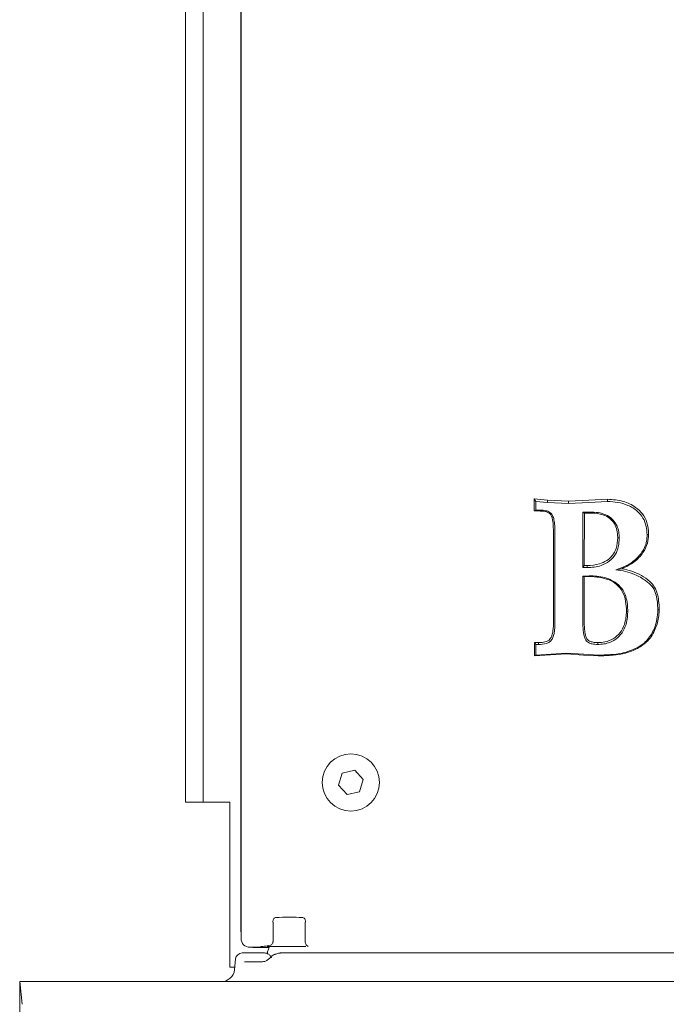
# Model space of a CAD drawing. Extents: x -5434 to -3514, y 1051 to 3298.
# Drawn here: x -5434 to -5288, y 1244 to 1468 of the extents above; entities that cross this region are included whole.
import ezdxf

# ---------------------------------------------------------------- set-up
doc = ezdxf.new("R2010")
doc.units = 0
doc.header["$LTSCALE"] = 5
doc.layers.add('SLD-0', color=7, linetype='Continuous')
doc.styles.add('Brunner 2014', font='arial.ttf', dxfattribs={"height": 35})
doc.dimstyles.new('Brunner 2014', dxfattribs={"dimscale": 5, "dimtxt": 35, "dimasz": 5, "dimexe": 3.175, "dimexo": 0, "dimgap": 0.762, "dimtad": 1, "dimdec": 0, "dimrnd": 1e-08, "dimtxsty": 'Brunner 2014', "dimcen": 0.09, "dimdle": 10, "dimclrd": 7, "dimclre": 7, "dimclrt": 7, "dimadec": 1, "dimazin": 2, "dimtfac": 0.666667, "dimtdec": 0, "dimtmove": 0, "dimatfit": 3, "dimldrblk": 'Filled-1', "dimfxl": 1, "dimtolj": 1, "dimlwd": 5, "dimlwe": 5, "dimarcsym": 0})

# ---------------------------------------------------------------- blocks, each defined once
blk = doc.blocks.new('*D44')
at = {"layer": 'Defpoints', "color": 0, "lineweight": 5}
for p in [(-5434.43, 1249.16), (-4954.09, 1249.16), (-4954.09, 1067.12)]:
    blk.add_point(p, dxfattribs=at)
at = {"layer": 'SLD-0', "color": 7, "linetype": 'Continuous', "lineweight": 5}
for p, q in [((-5434.43, 1249.16), (-5434.43, 1051.24)), ((-4954.09, 1249.16), (-4954.09, 1051.24)), ((-5409.43, 1067.12), (-4979.09, 1067.12))]:
    blk.add_line(p, q, dxfattribs=at)
at = {"layer": 'SLD-0', "color": 7, "lineweight": 5}
for points in [[(-5409.43, 1071.28), (-5409.43, 1062.95), (-5434.43, 1067.12)], [(-4979.09, 1071.28), (-4979.09, 1062.95), (-4954.09, 1067.12)]]:
    blk.add_solid(points, dxfattribs=at)
at = {"layer": 'SLD-0', "color": 30, "lineweight": 5, "insert": (-5199.93, 1106.67), "char_height": 35, "attachment_point": 2, "style": 'Brunner 2014'}
blk.add_mtext('\\A1;480', dxfattribs=at)
blk = doc.blocks.new('Filled-1')
at = {"color": 0}
for p, q in [((0, 0), (-1, 0.1667)), ((-1, 0.1667), (-1, -0.1667)), ((-1, 0), (0, 0)), ((-1, -0.1667), (0, 0))]:
    blk.add_line(p, q, dxfattribs=at)
at = {"color": 0, "flags": 128}
blk.add_lwpolyline([(-1, -0.1667), (0, 0), (-1, 0.1667), (-1, -0.1667)], dxfattribs=at)
at = {"color": 0}
blk.add_solid([(-1, -0.1667), (0, 0), (-1, 0.1667), (-1, -0.1667)], dxfattribs=at)

msp = doc.modelspace()

# ---------------------------------------------------------------- linework, layer by layer
at = {"color": 7, "linetype": 'Continuous', "lineweight": 5}
for p, q in [((-5396.76, 1773.91), (-5396.76, 1309.91)), ((-5392.76, 1773.91), (-5392.76, 1309.91)), ((-5384.15, 1755.3), (-5384.15, 1269.6)), ((-5384.26, 1724.3), (-5384.26, 1264.4)), ((-5314.62, 1358.52), (-5317.69, 1358.8)), ((-5317.69, 1358.8), (-5317.68, 1356.08)), ((-5317.69, 1358.8), (-5317.31, 1358.23)), ((-5317.31, 1356.29), (-5317.31, 1358.23)), ((-5317.31, 1358.23), (-5314.64, 1357.99)), ((-5314.62, 1358.52), (-5314.64, 1357.99)), ((-5314.64, 1357.99), (-5309.88, 1357.75)), ((-5309.88, 1358.27), (-5314.62, 1358.52)), ((-5305.29, 1358.5), (-5309.88, 1358.27)), ((-5309.88, 1358.27), (-5309.88, 1357.75)), ((-5309.88, 1357.75), (-5305.27, 1357.99)), ((-5301.04, 1358.74), (-5305.29, 1358.5)), ((-5305.27, 1357.99), (-5301.03, 1358.23)), ((-5301.04, 1358.74), (-5301.03, 1358.23)), ((-5317.68, 1356.08), (-5317.31, 1356.29)), ((-5317.68, 1356.08), (-5316.65, 1356.08)), ((-5316.65, 1356.29), (-5317.31, 1356.29)), ((-5304.57, 1355.81), (-5306.62, 1355.81)), ((-5306.62, 1355.81), (-5306.62, 1343.2)), ((-5306.26, 1355.6), (-5306.62, 1355.81)), ((-5306.28, 1343.68), (-5306.26, 1355.6)), ((-5306.26, 1355.6), (-5304.58, 1355.6)), ((-5304.58, 1355.6), (-5304.57, 1355.81)), ((-5313.29, 1351.39), (-5313.25, 1330.99)), ((-5312.94, 1330.86), (-5312.94, 1351.24)), ((-5298.69, 1350.07), (-5298.35, 1349.92)), ((-5291.7, 1350.78), (-5292.03, 1350.64)), ((-5306.28, 1343.68), (-5306.62, 1343.2)), ((-5306.62, 1343.2), (-5305.62, 1343.2)), ((-5305.63, 1343.68), (-5306.28, 1343.68)), ((-5305.63, 1343.68), (-5305.62, 1343.2)), ((-5297.73, 1342.95), (-5299.12, 1342.7)), ((-5305.18, 1341.37), (-5306.62, 1341.27)), ((-5306.62, 1341.27), (-5306.62, 1330.93)), ((-5306.29, 1341.1), (-5306.62, 1341.27)), ((-5306.3, 1331.06), (-5306.29, 1341.1)), ((-5306.29, 1341.1), (-5305.17, 1341.18)), ((-5305.17, 1341.18), (-5305.18, 1341.37)), ((-5296.72, 1333.33), (-5296.41, 1333.21)), ((-5289.3, 1333.66), (-5289.6, 1333.54)), ((-5316.65, 1326.19), (-5317.62, 1326.19)), ((-5317.62, 1326.19), (-5317.62, 1323.13)), ((-5317.62, 1326.19), (-5317.31, 1325.75)), ((-5317.31, 1323.33), (-5317.31, 1325.75)), ((-5317.31, 1325.75), (-5316.65, 1325.75)), ((-5294.23, 1324.83), (-5294.37, 1324.97)), ((-5317.62, 1323.13), (-5310.29, 1323.64)), ((-5317.62, 1323.13), (-5317.31, 1323.33)), ((-5310.29, 1323.81), (-5317.31, 1323.33)), ((-5306.42, 1323.52), (-5310.29, 1323.81)), ((-5310.29, 1323.64), (-5310.29, 1323.81)), ((-5310.29, 1323.64), (-5306.44, 1323.35)), ((-5306.44, 1323.35), (-5303.12, 1323.15)), ((-5303.11, 1323.33), (-5306.42, 1323.52)), ((-5303.12, 1323.15), (-5303.11, 1323.33)), ((-5396.76, 1289.91), (-5396.76, 1309.91)), ((-5392.76, 1309.91), (-5392.76, 1289.91)), ((-5361.21, 1296.54), (-5362.07, 1293.78)), ((-5358.39, 1297.16), (-5361.21, 1296.54)), ((-5356.44, 1295.04), (-5358.39, 1297.16)), ((-5362.07, 1293.78), (-5360.12, 1291.66)), ((-5357.3, 1292.28), (-5356.44, 1295.04)), ((-5360.12, 1291.66), (-5357.3, 1292.28)), ((-5392.76, 1289.91), (-5396.76, 1289.91)), ((-5392.76, 1289.91), (-5388.76, 1289.91)), ((-5388.76, 1289.91), (-5386.76, 1289.91)), ((-5386.76, 1289.91), (-5386.76, 1260.41)), ((-5384.15, 1269.6), (-5384.14, 1269.6)), ((-5384.2, 1267.39), (-5384.2, 1258.96)), ((-5384.26, 1264.4), (-5384.26, 1263.9)), ((-5384.26, 1263.9), (-5384.26, 1260.9)), ((-5376.91, 1262.69), (-5376.95, 1262.69)), ((-5376.91, 1258.26), (-5376.91, 1262.69)), ((-5369.6, 1262.69), (-5369.6, 1258.12)), ((-5369.6, 1262.69), (-5369.56, 1262.69)), ((-5386.76, 1252.41), (-5386.76, 1260.41)), ((-5380.19, 1257), (-5379.62, 1257.1)), ((-5373.26, 1257.16), (-5378.26, 1257.16)), ((-5376.94, 1257.98), (-5376.94, 1258.26)), ((-5369.47, 1257.16), (-5373.26, 1257.16)), ((-5382.2, 1256.96), (-5380.55, 1256.96)), ((-5381.26, 1256.91), (-5377.84, 1256.91)), ((-5385.62, 1252.41), (-5386.76, 1252.41))]:
    msp.add_line(p, q, dxfattribs=at)
at = {"color": 30, "linetype": 'Continuous', "lineweight": 5}
for p, q in [((-5383.93, 1255.66), (-5383.08, 1255.66)), ((-5383.08, 1255.66), (-5378.84, 1255.66)), ((-5375.2, 1255.66), (-5361.26, 1255.66)), ((-5361.26, 1255.66), (-5027.26, 1255.66)), ((-5385.68, 1251.85), (-5385.42, 1254.32)), ((-5383.43, 1253.66), (-5379.36, 1253.66)), ((-5377.56, 1254.61), (-5377.57, 1254.6)), ((-5434.43, 1249.16), (-5432.93, 1249.16)), ((-5433.88, 1244), (-5434.43, 1249.16)), ((-4955.58, 1249.16), (-5432.93, 1249.16))]:
    msp.add_line(p, q, dxfattribs=at)
at = {"color": 7, "linetype": 'Continuous', "lineweight": 5, "flags": 128}
for points in [[(-5316.65, 1326.19), (-5316.65, 1325.81), (-5316.65, 1325.75)], [(-5303.23, 1326.18), (-5303.23, 1325.97), (-5303.23, 1325.75)], [(-5384.2, 1263.5), (-5384.23, 1263.62), (-5384.26, 1263.9)], [(-5378.22, 1255.5), (-5378.15, 1255.93), (-5377.72, 1257.16)]]:
    msp.add_lwpolyline(points, dxfattribs=at)
at = {"color": 30, "linetype": 'Continuous', "lineweight": 5, "flags": 128}
msp.add_lwpolyline([(-5376.41, 1255.42), (-5376.42, 1255.42), (-5376.42, 1255.4), (-5376.42, 1255.36)], dxfattribs=at)
at = {"color": 7, "linetype": 'Continuous', "lineweight": 5}
msp.add_circle((-5359.26, 1294.41), 6.5, dxfattribs=at)
for centre, radius, start, end in [((-5382.2, 1258.96), 2, 180, 270), ((-5368.6, 1258.12), 1, 180, 226.4007), ((-5380.55, 1258.96), 2, 270, 280.1864)]:
    msp.add_arc(centre, radius, start, end, dxfattribs=at)
at = {"color": 30, "linetype": 'Continuous', "lineweight": 5}
for centre, radius, start, end in [((-5383.93, 1254.16), 1.5, 90, 174), ((-5388.66, 1252.16), 3, 270, 354)]:
    msp.add_arc(centre, radius, start, end, dxfattribs=at)
at = {"color": 7, "linetype": 'Continuous', "lineweight": 5}
for centre, major_axis, ratio, start_param, end_param in [((-5373.26, 1263.46), (6, 0), 0.052408, 1.045509, 2.096084), ((-5382.25, 1260.92), (-1.26, -1.57), 0.993786, 5.389725, 5.624825), ((-5377.91, 1258.11), (-0.33, 2.35), 0.402771, 4.602235, 4.656039), ((-5381.26, 1258.92), (0, -2.01), 0.996195, 6.048247, 6.283185)]:
    msp.add_ellipse(centre, major_axis=major_axis, ratio=ratio, start_param=start_param, end_param=end_param, dxfattribs=at)
for points, knots in [([(-5291.7, 1350.78), (-5291.76, 1351.7), (-5291.88, 1353.33), (-5292.97, 1355.48), (-5294.82, 1357.19), (-5297.57, 1358.51), (-5299.83, 1358.66), (-5301.04, 1358.74)], [0, 0, 0, 0, 0.1976747, 0.3543146, 0.5109964, 0.738124, 1, 1, 1, 1]), ([(-5301.03, 1358.23), (-5300.24, 1358.19), (-5298.66, 1358.11), (-5296.32, 1357.43), (-5294.32, 1356.23), (-5292.86, 1354.54), (-5292.14, 1352.62), (-5292.07, 1351.29), (-5292.03, 1350.64)], [0, 0, 0, 0, 0.179228, 0.357542, 0.545017, 0.698951, 0.852899, 1, 1, 1, 1]), ([(-5312.94, 1351.24), (-5312.94, 1351.73), (-5312.96, 1352.69), (-5313.12, 1353.98), (-5313.39, 1354.97), (-5313.82, 1355.6), (-5314.45, 1355.99), (-5315.41, 1356.25), (-5316.2, 1356.28), (-5316.65, 1356.29)], [0, 0, 0, 0, 0.196652, 0.385366, 0.524457, 0.605115, 0.685804, 0.817925, 1, 1, 1, 1]), ([(-5316.65, 1356.08), (-5316.16, 1356.06), (-5315.45, 1356.03), (-5314.56, 1355.78), (-5314.01, 1355.45), (-5313.56, 1354.57), (-5313.34, 1353.2), (-5313.31, 1352.02), (-5313.29, 1351.39)], [0, 0, 0, 0, 0.213656, 0.306678, 0.400415, 0.483737, 0.725587, 1, 1, 1, 1]), ([(-5304.58, 1355.6), (-5303.71, 1355.55), (-5302.29, 1355.45), (-5300.5, 1354.51), (-5299.37, 1353.27), (-5298.78, 1351.7), (-5298.72, 1350.62), (-5298.69, 1350.07)], [0, 0, 0, 0, 0.27931, 0.462859, 0.647015, 0.817951, 1, 1, 1, 1]), ([(-5298.35, 1349.92), (-5298.37, 1350.39), (-5298.42, 1351.32), (-5298.81, 1352.76), (-5299.68, 1354.08), (-5301.03, 1355.11), (-5302.71, 1355.72), (-5303.93, 1355.78), (-5304.57, 1355.81)], [0, 0, 0, 0, 0.144503, 0.288295, 0.456263, 0.623624, 0.802319, 1, 1, 1, 1]), ([(-5298.69, 1350.07), (-5298.74, 1349.22), (-5298.83, 1347.77), (-5299.8, 1345.93), (-5301.16, 1344.72), (-5303.14, 1343.83), (-5304.69, 1343.73), (-5305.63, 1343.68)], [0, 0, 0, 0, 0.2369642, 0.4022397, 0.5674775, 0.7399175, 1, 1, 1, 1]), ([(-5305.62, 1343.2), (-5305.09, 1343.23), (-5304.02, 1343.28), (-5302.28, 1343.67), (-5300.52, 1344.58), (-5299.16, 1346.12), (-5298.45, 1347.99), (-5298.39, 1349.26), (-5298.35, 1349.92)], [0, 0, 0, 0, 0.143217, 0.285813, 0.473267, 0.661929, 0.822081, 1, 1, 1, 1]), ([(-5292.03, 1350.64), (-5292.06, 1350.16), (-5292.12, 1349.19), (-5292.65, 1347.44), (-5294.1, 1345.41), (-5296.39, 1343.63), (-5298.29, 1342.98), (-5299.12, 1342.7)], [0, 0, 0, 0, 0.127538, 0.254641, 0.476138, 0.770816, 1, 1, 1, 1]), ([(-5297.73, 1342.95), (-5296.77, 1343.43), (-5294.94, 1344.33), (-5292.95, 1346.4), (-5291.85, 1348.63), (-5291.75, 1350.11), (-5291.7, 1350.78)], [0, 0, 0, 0, 0.305709, 0.578828, 0.806954, 1, 1, 1, 1]), ([(-5299.12, 1342.7), (-5298.4, 1342.59), (-5296.95, 1342.39), (-5294.6, 1341.64), (-5292.58, 1340.47), (-5290.83, 1339.06), (-5289.84, 1336.91), (-5289.63, 1335.01), (-5289.61, 1333.73), (-5289.6, 1333.54)], [0, 0, 0, 0, 0.147561, 0.294213, 0.4947, 0.617298, 0.740215, 0.96167, 1, 1, 1, 1]), ([(-5289.3, 1333.66), (-5289.31, 1334.36), (-5289.34, 1335.58), (-5289.69, 1337.29), (-5290.28, 1338.8), (-5291.49, 1340.28), (-5293.31, 1341.45), (-5295.45, 1342.48), (-5296.99, 1342.8), (-5297.73, 1342.95)], [0, 0, 0, 0, 0.148715, 0.261977, 0.374743, 0.493662, 0.665066, 0.836807, 1, 1, 1, 1]), ([(-5296.41, 1333.21), (-5296.43, 1333.78), (-5296.47, 1334.93), (-5296.83, 1336.74), (-5297.68, 1338.55), (-5299.37, 1340.11), (-5301.95, 1341.2), (-5304, 1341.31), (-5305.18, 1341.37)], [0, 0, 0, 0, 0.1259425, 0.2513392, 0.4023454, 0.5543144, 0.7440423, 1, 1, 1, 1]), ([(-5305.17, 1341.18), (-5304.4, 1341.15), (-5302.88, 1341.08), (-5300.72, 1340.52), (-5298.86, 1339.46), (-5297.48, 1337.75), (-5296.81, 1335.6), (-5296.75, 1334.07), (-5296.72, 1333.33)], [0, 0, 0, 0, 0.173758, 0.346507, 0.499289, 0.65322, 0.833199, 1, 1, 1, 1]), ([(-5296.72, 1333.33), (-5296.74, 1332.82), (-5296.79, 1331.79), (-5297.17, 1330.1), (-5298.07, 1328.37), (-5299.65, 1326.97), (-5301.47, 1326.27), (-5302.68, 1326.21), (-5303.23, 1326.18)], [0, 0, 0, 0, 0.141542, 0.282519, 0.475121, 0.668379, 0.850077, 1, 1, 1, 1]), ([(-5303.23, 1325.75), (-5302.76, 1325.77), (-5301.83, 1325.82), (-5300.27, 1326.23), (-5298.67, 1327.19), (-5297.35, 1328.82), (-5296.53, 1330.89), (-5296.45, 1332.4), (-5296.41, 1333.21)], [0, 0, 0, 0, 0.122414, 0.244264, 0.423839, 0.603475, 0.787213, 1, 1, 1, 1]), ([(-5289.6, 1333.54), (-5289.64, 1332.85), (-5289.7, 1331.45), (-5290.41, 1329.14), (-5291.53, 1327.19), (-5293, 1325.75), (-5293.91, 1325.23), (-5294.37, 1324.97)], [0, 0, 0, 0, 0.200165, 0.406605, 0.697206, 0.84552, 1, 1, 1, 1]), ([(-5294.23, 1324.83), (-5293.4, 1325.36), (-5291.66, 1326.47), (-5290.06, 1329.21), (-5289.36, 1331.71), (-5289.31, 1333.2), (-5289.3, 1333.66)], [0, 0, 0, 0, 0.275539, 0.576324, 0.870223, 1, 1, 1, 1]), ([(-5313.25, 1330.99), (-5313.27, 1330.28), (-5313.29, 1329.19), (-5313.57, 1327.91), (-5313.86, 1327.17), (-5314.31, 1326.68), (-5315.09, 1326.31), (-5315.92, 1326.21), (-5316.51, 1326.19), (-5316.65, 1326.19)], [0, 0, 0, 0, 0.3086568, 0.4660788, 0.5676957, 0.6466278, 0.7458208, 0.9362501, 1, 1, 1, 1]), ([(-5306.62, 1330.93), (-5306.6, 1330.27), (-5306.56, 1328.96), (-5306.35, 1327.43), (-5305.82, 1326.5), (-5305.26, 1326.09), (-5304.38, 1325.8), (-5303.65, 1325.77), (-5303.23, 1325.75)], [0, 0, 0, 0, 0.271129, 0.543607, 0.623854, 0.703903, 0.82532, 1, 1, 1, 1]), ([(-5303.23, 1326.18), (-5303.59, 1326.19), (-5304.23, 1326.22), (-5305.02, 1326.44), (-5305.54, 1326.79), (-5305.98, 1327.47), (-5306.15, 1328.52), (-5306.3, 1329.8), (-5306.3, 1330.64), (-5306.3, 1331.06)], [0, 0, 0, 0, 0.159883, 0.283038, 0.355405, 0.42867, 0.632193, 0.815518, 1, 1, 1, 1]), ([(-5316.65, 1325.75), (-5316.05, 1325.78), (-5315.18, 1325.82), (-5314.18, 1326.26), (-5313.63, 1326.8), (-5313.07, 1328.14), (-5312.95, 1329.55), (-5312.94, 1330.67), (-5312.94, 1330.86)], [0, 0, 0, 0, 0.24172, 0.34592, 0.433191, 0.54838, 0.922757, 1, 1, 1, 1]), ([(-5303.12, 1323.15), (-5301.99, 1323.19), (-5299.91, 1323.25), (-5296.87, 1323.66), (-5295.12, 1324.44), (-5294.23, 1324.83)], [0, 0, 0, 0, 0.3723186, 0.683542, 1, 1, 1, 1]), ([(-5294.37, 1324.97), (-5295.45, 1324.52), (-5297.37, 1323.71), (-5300.37, 1323.4), (-5302.2, 1323.35), (-5303.11, 1323.33)], [0, 0, 0, 0, 0.388621, 0.692656, 1, 1, 1, 1]), ([(-5384.15, 1269.6), (-5384.15, 1269.44), (-5384.15, 1268.96), (-5384.16, 1268.23), (-5384.18, 1267.66), (-5384.2, 1267.49), (-5384.2, 1267.47)], [0, 0, 0, 0, 0.198693, 0.580057, 0.957562, 1, 1, 1, 1]), ([(-5376.26, 1263.74), (-5376.36, 1263.72), (-5376.55, 1263.68), (-5376.75, 1263.49), (-5376.88, 1263.24), (-5376.94, 1262.95), (-5376.95, 1262.76), (-5376.95, 1262.69)], [0, 0, 0, 0, 0.217663, 0.447123, 0.694364, 0.882682, 1, 1, 1, 1]), ([(-5369.56, 1262.69), (-5369.56, 1262.76), (-5369.56, 1262.87), (-5369.59, 1263.07), (-5369.65, 1263.29), (-5369.79, 1263.52), (-5369.98, 1263.69), (-5370.17, 1263.72), (-5370.25, 1263.74)], [0, 0, 0, 0, 0.1200347, 0.1704515, 0.3552442, 0.5729495, 0.8204219, 1, 1, 1, 1]), ([(-5379.62, 1257.1), (-5379.58, 1257.11), (-5379.5, 1257.12), (-5379.27, 1257.14), (-5379.16, 1257.15)], [0, 0, 0, 0, 0.4874125, 1, 1, 1, 1]), ([(-5377.54, 1257.42), (-5378.16, 1257.29), (-5378.78, 1257.16), (-5379.37, 1257.15), (-5379.37, 1257.15)], [0, 0, 0, 0, 0.995356, 1, 1, 1, 1]), ([(-5377.54, 1257.42), (-5377.45, 1257.45), (-5377.27, 1257.54), (-5377.05, 1257.73), (-5376.97, 1257.9), (-5376.94, 1257.98)], [0, 0, 0, 0, 0.29929, 0.650426, 1, 1, 1, 1]), ([(-5369.41, 1257.52), (-5369.3, 1257.4), (-5369.17, 1257.25), (-5368.99, 1257.17), (-5368.96, 1257.16)], [0, 0, 0, 0, 0.808372, 1, 1, 1, 1])]:
    msp.add_open_spline(points, degree=3, knots=knots, dxfattribs=at)
at = {"color": 30, "linetype": 'Continuous', "lineweight": 5}
for points, knots in [([(-5378.84, 1255.66), (-5378.7, 1255.65), (-5378.37, 1255.63), (-5378.07, 1255.46), (-5377.9, 1255.36)], [0, 0, 0, 0, 0.428438, 1, 1, 1, 1]), ([(-5377.9, 1255.36), (-5377.75, 1255.23), (-5377.48, 1255), (-5377.33, 1254.7), (-5377.27, 1254.58)], [0, 0, 0, 0, 0.585361, 1, 1, 1, 1]), ([(-5376.41, 1255.41), (-5376.51, 1255.37), (-5376.89, 1255.22), (-5377.3, 1254.91), (-5377.51, 1254.65), (-5377.55, 1254.59)], [0, 0, 0, 0, 0.212122, 0.850982, 1, 1, 1, 1]), ([(-5375.2, 1255.66), (-5375.28, 1255.66), (-5375.65, 1255.65), (-5376.07, 1255.53), (-5376.38, 1255.38), (-5376.42, 1255.36)], [0, 0, 0, 0, 0.189108, 0.889938, 1, 1, 1, 1]), ([(-5377.57, 1254.6), (-5377.57, 1254.59), (-5377.75, 1254.37), (-5378.18, 1254.04), (-5378.82, 1253.71), (-5379.18, 1253.69), (-5379.35, 1253.68)], [0, 0, 0, 0, 0.009386, 0.32549, 0.681647, 1, 1, 1, 1])]:
    msp.add_open_spline(points, degree=3, knots=knots, dxfattribs=at)

# ---------------------------------------------------------------- dimensions: what is measured, and where the dimension line sits
at = {"layer": 'SLD-0', "color": 30, "lineweight": 5}
dim = msp.add_linear_dim(base=(-4954.09, 1067.12), p1=(-5434.43, 1249.16), p2=(-4954.09, 1249.16), dimstyle='Brunner 2014', override={"dimclrt": 30}, dxfattribs=at)
dim.commit()
dim.dimension.update_dxf_attribs({"geometry": '*D44', "text_midpoint": (-5199.93, 1067.12), "dimtype": 160})

doc.saveas('drawing.dxf')
